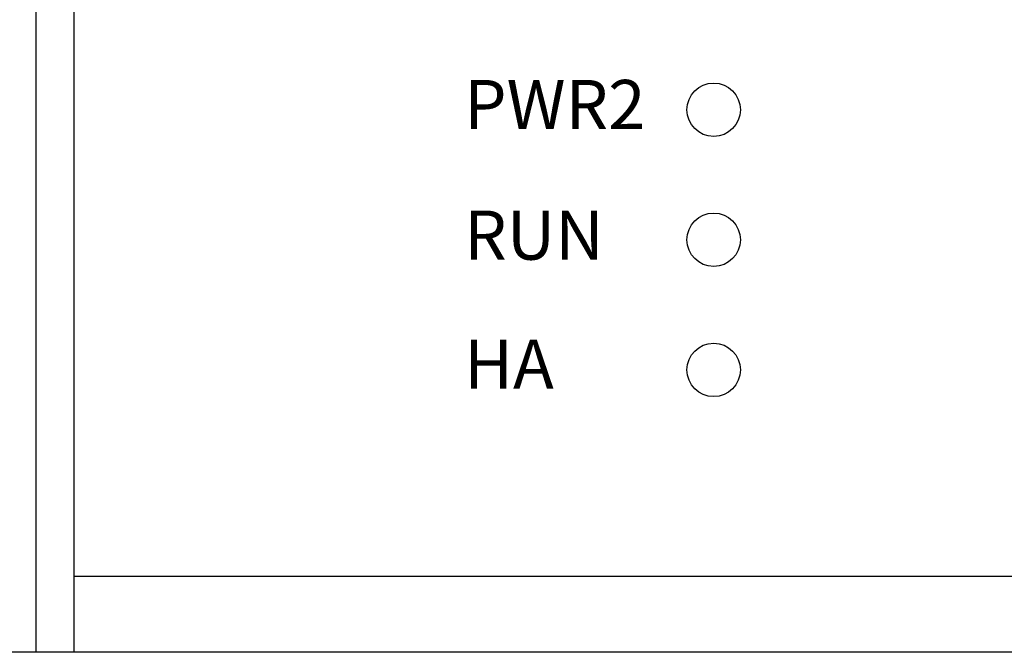
# Model space of a CAD drawing. Units: millimetres. Extents: x 40 to 99447, y 3 to 111367.
# Drawn here: x 46 to 47, y 6 to 7 of the extents above; entities that cross this region are included whole.
import ezdxf

# ---------------------------------------------------------------- set-up
doc = ezdxf.new("R2010")
doc.units = ezdxf.units.MM
doc.styles.add('样式 1', font='txt')

msp = doc.modelspace()

# ---------------------------------------------------------------- linework, layer by layer
for p, q in [((45.6687, 8.049), (45.6687, 6.3167)), ((45.7187, 8.049), (45.7187, 6.3167)), ((62.9415, 6.4167), (45.7187, 6.4167)), ((45.6687, 6.3167), (44.8701, 6.3167)), ((62.9915, 6.3167), (45.6687, 6.3167))]:
    msp.add_line(p, q)
for centre in [(46.5619, 7.0322), (46.5619, 6.8607), (46.5619, 6.6891)]:
    msp.add_circle(centre, 0.0352)

# ---------------------------------------------------------------- texts
at = {"char_height": 0.06484, "attachment_point": 1, "style": '样式 1'}
for s, insert in [('PWR2', (46.2331, 7.0715)), ('RUN', (46.2331, 6.8993)), ('HA', (46.2331, 6.729))]:
    msp.add_mtext_dynamic_manual_height_columns(s, width=0.479666, gutter_width=0.6, heights=[0], dxfattribs=dict(at, insert=insert))

doc.saveas('drawing.dxf')
